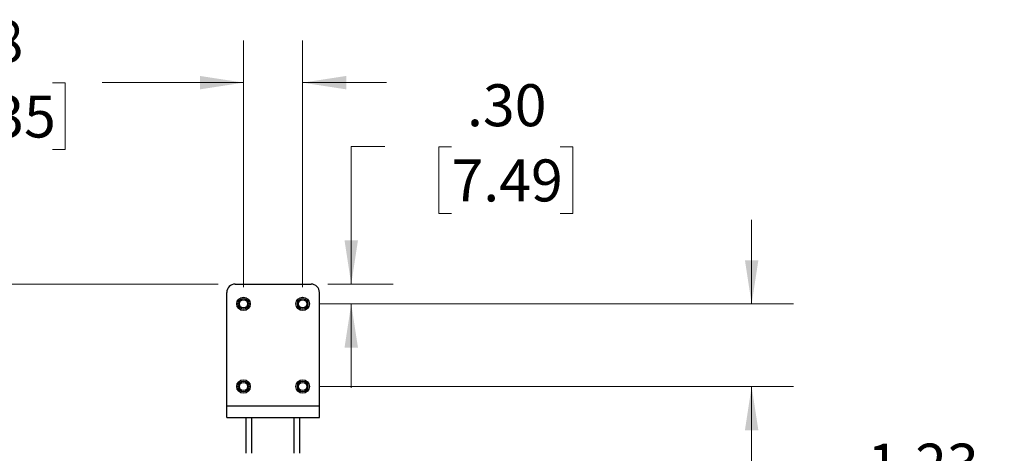
# Paper-space layout 'Sheet1' of a CAD drawing. Units: inches. Extents: x 0.1 to 18.4, y 0.1 to 10.9.
# Drawn here: x 4.2 to 7.1, y 4.5 to 5.8 of the extents above; entities that cross this region are included whole.
import ezdxf

# ---------------------------------------------------------------- set-up
doc = ezdxf.new("R2010")
doc.units = ezdxf.units.IN
doc.header["$MEASUREMENT"] = 0
doc.styles.add('SLDTEXTSTYLE0', font='TXT', dxfattribs={"width": 0.75})
doc.dimstyles.new('SLDDIMSTYLE0', dxfattribs={"dimtxt": 0.125, "dimasz": 0.13, "dimexe": 0, "dimexo": 0.0625, "dimgap": 0.03125, "dimtad": 0, "dimtih": 1, "dimtoh": 1, "dimlfac": 5, "dimrnd": 1e-09, "dimzin": 12, "dimdsep": 46, "dimtxsty": 'SLDTEXTSTYLE0', "dimsah": 1, "dimcen": 0.09, "dimadec": 0, "dimazin": 3, "dimtfac": 1, "dimtofl": 0, "dimtmove": 0, "dimatfit": 3, "dimfxl": 0, "dimfrac": 2, "dimtolj": 1, "dimtzin": 12, "dimarcsym": 0})
doc.dimstyles.new('SLDDIMSTYLE1', dxfattribs={"dimtxt": 0.125, "dimasz": 0.13, "dimexe": 0, "dimexo": 0.0625, "dimgap": 0.03125, "dimtad": 0, "dimtih": 1, "dimtoh": 1, "dimlfac": 5, "dimrnd": 1e-09, "dimzin": 12, "dimdsep": 46, "dimtxsty": 'SLDTEXTSTYLE0', "dimsah": 1, "dimcen": 0.09, "dimadec": 0, "dimazin": 3, "dimtfac": 1, "dimtmove": 0, "dimatfit": 0, "dimfxl": 0, "dimfrac": 2, "dimtolj": 1, "dimtzin": 12, "dimarcsym": 0})
doc.dimstyles.new('SLDDIMSTYLE2', dxfattribs={"dimtxt": 0.125, "dimasz": 0.13, "dimexe": 0, "dimexo": 0.0625, "dimgap": 0.03125, "dimtad": 0, "dimtih": 1, "dimtoh": 1, "dimlfac": 5, "dimrnd": 1e-09, "dimzin": 4, "dimdsep": 46, "dimtxsty": 'SLDTEXTSTYLE0', "dimsah": 1, "dimcen": 0.09, "dimadec": 0, "dimazin": 1, "dimtfac": 1, "dimtmove": 0, "dimatfit": 0, "dimfxl": 0, "dimfrac": 2, "dimtolj": 1, "dimtzin": 12, "dimarcsym": 0})

# ---------------------------------------------------------------- blocks, each defined once
blk = doc.blocks.new('_D_9')
at = {"color": 7, "linetype": 'Continuous', "lineweight": 0}
for p, q in [((5.2912, 5.3926), (5.1912, 5.3926)), ((5.1912, 5.3926), (5.1912, 4.9834)), ((5.4896, 5.3916), (5.4515, 5.3916)), ((5.4515, 5.3916), (5.4515, 5.1932)), ((5.8129, 5.3916), (5.8509, 5.3916)), ((5.8509, 5.3916), (5.8509, 5.1932)), ((5.4515, 5.1932), (5.4896, 5.1932)), ((5.8509, 5.1932), (5.8129, 5.1932)), ((5.1215, 4.9834), (5.3162, 4.9834)), ((5.0965, 4.9244), (5.3162, 4.9244)), ((5.1912, 4.9244), (5.1912, 4.6744))]:
    blk.add_line(p, q, dxfattribs=at)
at = {"color": 7, "linetype": 'Continuous', "lineweight": 18}
for points in [[(5.1912, 4.9834), (5.2112, 5.1134), (5.1712, 5.1134)], [(5.1912, 4.9244), (5.1712, 4.7944), (5.2112, 4.7944)]]:
    blk.add_solid(points, dxfattribs=at)
at = {"color": 7, "linetype": 'Continuous', "lineweight": 18, "char_height": 0.125, "attachment_point": 1, "style": 'SLDTEXTSTYLE0'}
for s, insert in [('.30', (5.5358, 5.5782)), ('7.49', (5.4896, 5.3543))]:
    blk.add_mtext(s, dxfattribs=dict(at, insert=insert))
blk = doc.blocks.new('_D_10')
at = {"color": 7, "linetype": 'Continuous', "lineweight": 0}
for p, q in [((6.3832, 4.9244), (6.3832, 5.1744)), ((5.0965, 4.9244), (6.5082, 4.9244)), ((5.0965, 4.6784), (6.5082, 4.6784)), ((6.3832, 4.3227), (6.3832, 4.6784)), ((6.4832, 4.3227), (6.3832, 4.3227)), ((6.6816, 4.3218), (6.6436, 4.3218)), ((6.6436, 4.3218), (6.6436, 4.1233)), ((7.0973, 4.3218), (7.1354, 4.3218)), ((7.1354, 4.3218), (7.1354, 4.1233)), ((6.6436, 4.1233), (6.6816, 4.1233)), ((7.1354, 4.1233), (7.0973, 4.1233))]:
    blk.add_line(p, q, dxfattribs=at)
at = {"color": 7, "linetype": 'Continuous', "lineweight": 18}
for points in [[(6.3832, 4.9244), (6.4032, 5.0544), (6.3632, 5.0544)], [(6.3832, 4.6784), (6.3632, 4.5484), (6.4032, 4.5484)]]:
    blk.add_solid(points, dxfattribs=at)
at = {"color": 7, "linetype": 'Continuous', "lineweight": 18, "char_height": 0.125, "attachment_point": 1, "style": 'SLDTEXTSTYLE0'}
for s, insert in [('1.23', (6.7278, 4.5083)), ('31.24', (6.6816, 4.2845))]:
    blk.add_mtext(s, dxfattribs=dict(at, insert=insert))
blk = doc.blocks.new('_D_11')
at = {"color": 7, "linetype": 'Continuous', "lineweight": 0}
for p, q in [((4.8705, 4.9744), (4.8705, 5.7079)), ((5.0465, 4.9744), (5.0465, 5.7079)), ((3.8858, 5.5819), (3.8477, 5.5819)), ((3.8477, 5.5819), (3.8477, 5.3835)), ((4.3014, 5.5819), (4.3395, 5.5819)), ((4.3395, 5.5819), (4.3395, 5.3835)), ((4.8705, 5.5829), (4.4492, 5.5829)), ((5.0465, 5.5829), (5.2965, 5.5829)), ((3.8477, 5.3835), (3.8858, 5.3835)), ((4.3395, 5.3835), (4.3014, 5.3835))]:
    blk.add_line(p, q, dxfattribs=at)
at = {"color": 7, "linetype": 'Continuous', "lineweight": 18}
for points in [[(4.8705, 5.5829), (4.7405, 5.6029), (4.7405, 5.5629)], [(5.0465, 5.5829), (5.1765, 5.5629), (5.1765, 5.6029)]]:
    blk.add_solid(points, dxfattribs=at)
at = {"color": 7, "linetype": 'Continuous', "lineweight": 18, "char_height": 0.125, "attachment_point": 1, "style": 'SLDTEXTSTYLE0'}
for s, insert in [('.88', (3.9782, 5.7684)), ('22.35', (3.8858, 5.5446))]:
    blk.add_mtext(s, dxfattribs=dict(at, insert=insert))
blk = doc.blocks.new('_D_13')
at = {"color": 7, "linetype": 'Continuous', "lineweight": 0}
for p, q in [((4.7955, 4.9834), (0.7519, 4.9834)), ((0.8769, 4.9834), (0.8769, 4.0565)), ((0.6229, 3.8308), (0.5849, 3.8308)), ((0.5849, 3.8308), (0.5849, 3.6323)), ((1.1309, 3.8308), (1.169, 3.8308)), ((1.169, 3.8308), (1.169, 3.6323)), ((0.5849, 3.6323), (0.6229, 3.6323)), ((0.8769, 2.9386), (0.8769, 3.6069)), ((1.169, 3.6323), (1.1309, 3.6323)), ((4.4773, 2.9386), (0.7519, 2.9386))]:
    blk.add_line(p, q, dxfattribs=at)
at = {"color": 7, "linetype": 'Continuous', "lineweight": 18}
for points in [[(0.8769, 4.9834), (0.8569, 4.8534), (0.8969, 4.8534)], [(0.8769, 2.9386), (0.8969, 3.0686), (0.8569, 3.0686)]]:
    blk.add_solid(points, dxfattribs=at)
at = {"color": 7, "linetype": 'Continuous', "lineweight": 18, "char_height": 0.125, "attachment_point": 1, "style": 'SLDTEXTSTYLE0'}
for s, insert in [('10.22', (0.6691, 4.0173)), ('259.69', (0.6229, 3.7935))]:
    blk.add_mtext(s, dxfattribs=dict(at, insert=insert))

psp = doc.layouts.new('Sheet1')

# ---------------------------------------------------------------- linework, layer by layer
at = {"color": 7, "linetype": 'Continuous', "lineweight": 25}
for p, q in [((4.8455, 4.9834), (5.0715, 4.9834)), ((4.8205, 4.6208), (4.8205, 4.9584)), ((5.0965, 4.6208), (5.0965, 4.9584)), ((4.8205, 4.6208), (5.0965, 4.6208)), ((4.8205, 4.5858), (4.8205, 4.6208)), ((5.0965, 4.5858), (5.0965, 4.6208)), ((4.8205, 4.5858), (5.0965, 4.5858)), ((4.8785, 4.4795), (4.8785, 4.5858)), ((4.8953, 4.4795), (4.8953, 4.5858)), ((5.0217, 4.4795), (5.0217, 4.5858)), ((5.0385, 4.4795), (5.0385, 4.5858))]:
    psp.add_line(p, q, dxfattribs=at)
for centre, radius in [((4.8705, 4.9244), 0.02), ((4.8705, 4.9244), 0.0157), ((4.8705, 4.9244), 0.0122), ((5.0465, 4.9244), 0.02), ((5.0465, 4.9244), 0.0157), ((5.0465, 4.9244), 0.0122), ((4.8705, 4.6784), 0.02), ((4.8705, 4.6784), 0.0157), ((4.8705, 4.6784), 0.0122), ((5.0465, 4.6784), 0.02), ((5.0465, 4.6784), 0.0157), ((5.0465, 4.6784), 0.0122)]:
    psp.add_circle(centre, radius, dxfattribs=at)
for centre, start, end in [((4.8455, 4.9584), 90, 180), ((5.0715, 4.9584), 0, 90)]:
    psp.add_arc(centre, 0.025, start, end, dxfattribs=at)

# ---------------------------------------------------------------- dimensions: what is measured, and where the dimension line sits
at = {"color": 7, "linetype": 'Continuous', "lineweight": 18}
dim = psp.add_linear_dim(base=(4.8705, 5.5829), p1=(5.0465, 4.9244), p2=(4.8705, 4.9244), dimstyle='SLDDIMSTYLE1', dxfattribs=at)
dim.commit()
dim.dimension.update_dxf_attribs({"geometry": '_D_11', "text_midpoint": (4.0936, 5.5829), "dimtype": 160})
for base, p1, p2, dimstyle, picture, middle in [((5.1911682205, 4.9244102669), (5.0715369938, 4.9834102669), (5.0465369938, 4.9244102669), 'SLDDIMSTYLE2', '_D_9', (5.1911682205, 5.3925976263)), ((6.3832, 4.6784), (5.0465, 4.9244), (5.0465, 4.6784), 'SLDDIMSTYLE1', '_D_10', (6.3832, 4.3227)), ((0.8769, 4.9834), (4.5273, 2.9386), (4.8455, 4.9834), 'SLDDIMSTYLE0', '_D_13', (0.8769, 3.8317))]:
    dim = psp.add_linear_dim(base=base, p1=p1, p2=p2, angle=90, dimstyle=dimstyle, dxfattribs=at)
    dim.commit()
    dim.dimension.update_dxf_attribs({"geometry": picture, "text_midpoint": middle, "dimtype": 160})

doc.saveas('drawing.dxf')
